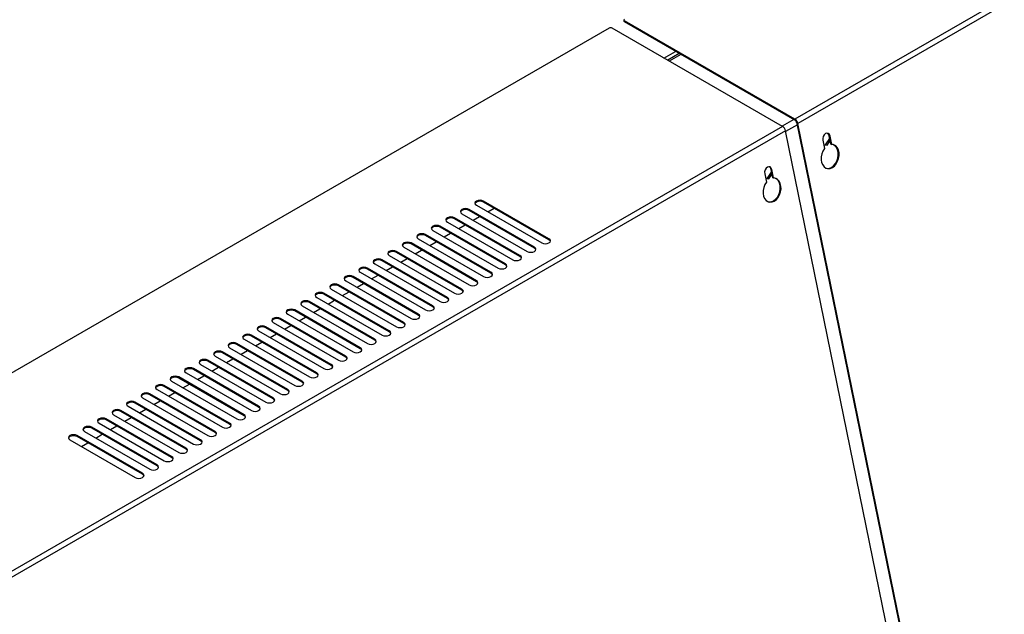
# Model space of a CAD drawing. Units: millimetres. Extents: x 5 to 415, y 0 to 297.
# Drawn here: x 300 to 309, y 135 to 141 of the extents above; entities that cross this region are included whole.
import ezdxf

# ---------------------------------------------------------------- set-up
doc = ezdxf.new("R2010")
doc.units = ezdxf.units.MM

msp = doc.modelspace()

# ---------------------------------------------------------------- linework, layer by layer
at = {"color": 0, "linetype": 'Continuous', "lineweight": 25}
for p, q in [((315.497, 144.7249), (307.2946, 139.9897)), ((315.5257, 144.6829), (307.3233, 139.9478)), ((305.6286, 140.9563), (305.6286, 140.9465)), ((305.6344, 140.9481), (305.6344, 140.9383)), ((307.2946, 139.9897), (305.6344, 140.9481)), ((307.2946, 139.9799), (305.6344, 140.9383)), ((305.4845, 140.8779), (297.3104, 136.1591)), ((307.1729, 139.9195), (305.5128, 140.8779)), ((306.0182, 140.5861), (306.1313, 140.6515)), ((306.1677, 140.6305), (306.0545, 140.5652)), ((306.1823, 140.622), (306.0692, 140.5567)), ((307.2837, 139.9862), (307.1706, 139.9209)), ((307.2946, 139.9799), (307.2946, 139.9897)), ((307.1729, 139.9195), (298.9705, 135.1844)), ((307.2016, 139.8776), (298.9992, 135.1424)), ((308.6699, 132.7021), (307.2016, 139.8776)), ((307.3179, 139.9362), (307.2032, 139.87)), ((307.3233, 139.9478), (307.3151, 139.95)), ((308.7834, 132.7745), (307.3151, 139.95)), ((308.7916, 132.7723), (307.3233, 139.9478)), ((307.5654, 139.7846), (307.582, 139.7033)), ((307.5932, 139.7407), (307.6331, 139.802)), ((307.6069, 139.737), (307.637, 139.7833)), ((307.6279, 139.8276), (307.6361, 139.8254)), ((307.6445, 139.7463), (307.6279, 139.8276)), ((307.6527, 139.7441), (307.6361, 139.8254)), ((307.5738, 139.7433), (307.5932, 139.7407)), ((307.5742, 139.7414), (307.6069, 139.737)), ((307.5932, 139.7407), (307.6069, 139.737)), ((307.6445, 139.7463), (307.6527, 139.7441)), ((307.0622, 139.5011), (307.0704, 139.4989)), ((307.0788, 139.4197), (307.0622, 139.5011)), ((307.087, 139.4175), (307.0704, 139.4989)), ((306.9997, 139.458), (307.0163, 139.3767)), ((307.0081, 139.4167), (307.0275, 139.4141)), ((307.0085, 139.4148), (307.0412, 139.4105)), ((307.0275, 139.4141), (307.0674, 139.4755)), ((307.0275, 139.4141), (307.0412, 139.4105)), ((307.0412, 139.4105), (307.0713, 139.4567)), ((307.0788, 139.4197), (307.087, 139.4175)), ((304.7562, 138.743), (304.1198, 139.1104)), ((304.1198, 139.1006), (304.1198, 139.1104)), ((304.1905, 139.1512), (304.8269, 138.7838)), ((304.8976, 138.8246), (304.2612, 139.192)), ((304.2612, 139.1822), (304.2612, 139.192)), ((304.8976, 138.8148), (304.2612, 139.1822)), ((304.3014, 139.0872), (304.3636, 139.1231)), ((304.6148, 138.6614), (303.9784, 139.0287)), ((303.9784, 139.0189), (303.9784, 139.0287)), ((304.6148, 138.6516), (303.9784, 139.0189)), ((304.0491, 139.0696), (304.6855, 138.7022)), ((304.7562, 138.7332), (304.1198, 139.1006)), ((304.16, 139.0055), (304.2222, 139.0415)), ((304.4734, 138.5797), (303.837, 138.9471)), ((303.837, 138.9373), (303.837, 138.9471)), ((304.4734, 138.5699), (303.837, 138.9373)), ((303.9077, 138.9879), (304.5441, 138.6205)), ((304.0186, 138.9239), (304.0808, 138.9598)), ((303.6248, 138.8246), (304.2612, 138.4572)), ((304.332, 138.4981), (303.6956, 138.8655)), ((303.6956, 138.8557), (303.6956, 138.8655)), ((304.332, 138.4883), (303.6956, 138.8557)), ((303.7663, 138.9063), (304.4027, 138.5389)), ((303.8772, 138.8423), (303.9394, 138.8782)), ((304.8976, 138.8148), (304.8976, 138.8246)), ((303.4834, 138.743), (304.1198, 138.3756)), ((304.1905, 138.4164), (303.5541, 138.7838)), ((303.5541, 138.774), (303.5541, 138.7838)), ((304.1905, 138.4066), (303.5541, 138.774)), ((303.7357, 138.7606), (303.798, 138.7965)), ((304.7562, 138.7332), (304.7562, 138.743)), ((303.342, 138.6614), (303.9784, 138.294)), ((304.0491, 138.3348), (303.4127, 138.7022)), ((303.4127, 138.6924), (303.4127, 138.7022)), ((304.0491, 138.325), (303.4127, 138.6924)), ((303.4529, 138.5973), (303.5151, 138.6333)), ((303.5943, 138.679), (303.6565, 138.7149)), ((304.6148, 138.6516), (304.6148, 138.6614)), ((303.7663, 138.1715), (303.1299, 138.5389)), ((303.1299, 138.5291), (303.1299, 138.5389)), ((303.2006, 138.5797), (303.837, 138.2123)), ((303.9077, 138.2531), (303.2713, 138.6205)), ((303.2713, 138.6107), (303.2713, 138.6205)), ((303.9077, 138.2433), (303.2713, 138.6107)), ((303.3115, 138.5157), (303.3737, 138.5516)), ((304.4734, 138.5699), (304.4734, 138.5797)), ((303.6248, 138.0899), (302.9884, 138.4572)), ((302.9884, 138.4475), (302.9884, 138.4572)), ((303.6248, 138.0801), (302.9884, 138.4475)), ((303.0592, 138.4981), (303.6956, 138.1307)), ((303.7663, 138.1617), (303.1299, 138.5291)), ((303.1701, 138.4341), (303.2323, 138.47)), ((304.332, 138.4883), (304.332, 138.4981)), ((303.4834, 138.0082), (302.847, 138.3756)), ((302.847, 138.3658), (302.847, 138.3756)), ((303.4834, 137.9984), (302.847, 138.3658)), ((302.9177, 138.4164), (303.5541, 138.049)), ((303.0286, 138.3524), (303.0909, 138.3883)), ((304.1905, 138.4066), (304.1905, 138.4164)), ((302.6349, 138.2531), (303.2713, 137.8858)), ((303.342, 137.9266), (302.7056, 138.294)), ((302.7056, 138.2842), (302.7056, 138.294)), ((303.342, 137.9168), (302.7056, 138.2842)), ((302.7763, 138.3348), (303.4127, 137.9674)), ((302.8872, 138.2708), (302.9494, 138.3067)), ((303.9077, 138.2433), (303.9077, 138.2531)), ((304.0491, 138.325), (304.0491, 138.3348)), ((302.4935, 138.1715), (303.1299, 137.8041)), ((303.2006, 137.8449), (302.5642, 138.2123)), ((302.5642, 138.2025), (302.5642, 138.2123)), ((303.2006, 137.8351), (302.5642, 138.2025)), ((302.7458, 138.1891), (302.808, 138.225)), ((303.7663, 138.1617), (303.7663, 138.1715)), ((302.3521, 138.0899), (302.9884, 137.7225)), ((303.0592, 137.7633), (302.4228, 138.1307)), ((302.4228, 138.1209), (302.4228, 138.1307)), ((303.0592, 137.7535), (302.4228, 138.1209)), ((302.4629, 138.0258), (302.5252, 138.0618)), ((302.6044, 138.1075), (302.6666, 138.1434)), ((303.6248, 138.0801), (303.6248, 138.0899)), ((302.7763, 137.6), (302.1399, 137.9674)), ((302.1399, 137.9576), (302.1399, 137.9674)), ((302.7763, 137.5902), (302.1399, 137.9576)), ((302.2106, 138.0082), (302.847, 137.6408)), ((302.9177, 137.6817), (302.2813, 138.049)), ((302.2813, 138.0392), (302.2813, 138.049)), ((302.9177, 137.6719), (302.2813, 138.0392)), ((302.3215, 137.9442), (302.3837, 137.9801)), ((303.4834, 137.9984), (303.4834, 138.0082)), ((302.6349, 137.5184), (301.9985, 137.8858)), ((301.9985, 137.876), (301.9985, 137.8858)), ((302.6349, 137.5086), (301.9985, 137.876)), ((302.0692, 137.9266), (302.7056, 137.5592)), ((302.1801, 137.8626), (302.2423, 137.8985)), ((303.342, 137.9168), (303.342, 137.9266)), ((302.4935, 137.4367), (301.8571, 137.8041)), ((301.8571, 137.7943), (301.8571, 137.8041)), ((302.4935, 137.4269), (301.8571, 137.7943)), ((301.9278, 137.8449), (302.5642, 137.4776)), ((302.0387, 137.7809), (302.1009, 137.8168)), ((303.2006, 137.8351), (303.2006, 137.8449)), ((301.6449, 137.6817), (302.2813, 137.3143)), ((302.3521, 137.3551), (301.7157, 137.7225)), ((301.7157, 137.7127), (301.7157, 137.7225)), ((302.3521, 137.3453), (301.7157, 137.7127)), ((301.7864, 137.7633), (302.4228, 137.3959)), ((301.8973, 137.6993), (301.9595, 137.7352)), ((302.9177, 137.6719), (302.9177, 137.6817)), ((303.0592, 137.7535), (303.0592, 137.7633)), ((301.5035, 137.6), (302.1399, 137.2326)), ((302.2106, 137.2735), (301.5742, 137.6408)), ((301.5742, 137.631), (301.5742, 137.6408)), ((302.2106, 137.2637), (301.5742, 137.631)), ((301.7558, 137.6176), (301.8181, 137.6536)), ((302.7763, 137.5902), (302.7763, 137.6)), ((301.9278, 137.1102), (301.2914, 137.4776)), ((301.2914, 137.4678), (301.2914, 137.4776)), ((301.3621, 137.5184), (301.9985, 137.151)), ((302.0692, 137.1918), (301.4328, 137.5592)), ((301.4328, 137.5494), (301.4328, 137.5592)), ((302.0692, 137.182), (301.4328, 137.5494)), ((301.473, 137.4544), (301.5352, 137.4903)), ((301.6144, 137.536), (301.6766, 137.5719)), ((302.6349, 137.5086), (302.6349, 137.5184)), ((301.7864, 137.0285), (301.15, 137.3959)), ((301.15, 137.3861), (301.15, 137.3959)), ((301.7864, 137.0187), (301.15, 137.3861)), ((301.2207, 137.4367), (301.8571, 137.0694)), ((301.9278, 137.1004), (301.2914, 137.4678)), ((301.3316, 137.3727), (301.3938, 137.4086)), ((302.4935, 137.4269), (302.4935, 137.4367)), ((301.6449, 136.9469), (301.0085, 137.3143)), ((301.0085, 137.3045), (301.0085, 137.3143)), ((301.6449, 136.9371), (301.0085, 137.3045)), ((301.0793, 137.3551), (301.7157, 136.9877)), ((301.1902, 137.2911), (301.2524, 137.327)), ((302.3521, 137.3453), (302.3521, 137.3551)), ((300.7964, 137.1918), (301.4328, 136.8244)), ((301.5035, 136.8653), (300.8671, 137.2326)), ((300.8671, 137.2228), (300.8671, 137.2326)), ((301.5035, 136.8555), (300.8671, 137.2228)), ((300.9378, 137.2735), (301.5742, 136.9061)), ((301.0487, 137.2094), (301.111, 137.2454)), ((302.0692, 137.182), (302.0692, 137.1918)), ((302.2106, 137.2637), (302.2106, 137.2735)), ((300.655, 137.1102), (301.2914, 136.7428)), ((301.3621, 136.7836), (300.7257, 137.151)), ((300.7257, 137.1412), (300.7257, 137.151)), ((301.3621, 136.7738), (300.7257, 137.1412)), ((300.9073, 137.1278), (300.9695, 137.1637)), ((301.9278, 137.1004), (301.9278, 137.1102)), ((300.5136, 137.0285), (301.15, 136.6612)), ((301.2207, 136.702), (300.5843, 137.0694)), ((300.5843, 137.0596), (300.5843, 137.0694)), ((301.2207, 136.6922), (300.5843, 137.0596)), ((300.6245, 136.9645), (300.6867, 137.0004)), ((300.7659, 137.0462), (300.8281, 137.0821)), ((301.7864, 137.0187), (301.7864, 137.0285)), ((300.9378, 136.5387), (300.3014, 136.9061)), ((300.3014, 136.8963), (300.3014, 136.9061)), ((300.3722, 136.9469), (301.0085, 136.5795)), ((301.0793, 136.6203), (300.4429, 136.9877)), ((300.4429, 136.9779), (300.4429, 136.9877)), ((301.0793, 136.6105), (300.4429, 136.9779)), ((300.483, 136.8829), (300.5453, 136.9188)), ((301.6449, 136.9371), (301.6449, 136.9469)), ((300.2307, 136.8653), (300.8671, 136.4979)), ((300.9378, 136.5289), (300.3014, 136.8963)), ((300.3416, 136.8012), (300.4039, 136.8372)), ((301.5035, 136.8555), (301.5035, 136.8653)), ((301.3621, 136.7738), (301.3621, 136.7836)), ((301.0793, 136.6105), (301.0793, 136.6203)), ((301.2207, 136.6922), (301.2207, 136.702)), ((300.9378, 136.5289), (300.9378, 136.5387))]:
    msp.add_line(p, q, dxfattribs=at)
at = {"color": 0, "linetype": 'Continuous', "lineweight": 25, "flags": 128}
for points in [[(307.6361, 139.8254), (307.6299, 139.841), (307.6193, 139.8511), (307.6058, 139.8541), (307.5916, 139.8497), (307.5787, 139.8385), (307.5693, 139.8222), (307.5646, 139.8033), (307.5654, 139.7846)], [(307.582, 139.7033), (307.5671, 139.6792), (307.5564, 139.6519), (307.5506, 139.623), (307.5501, 139.5943), (307.5548, 139.5675), (307.5646, 139.5443), (307.5787, 139.5261), (307.5964, 139.5138), (307.6165, 139.5084), (307.6379, 139.5101), (307.6593, 139.5188), (307.6793, 139.534), (307.6968, 139.5548), (307.7107, 139.5799), (307.7202, 139.6077), (307.7247, 139.6367), (307.7238, 139.6651), (307.7178, 139.6911), (307.7069, 139.7132), (307.6917, 139.73), (307.6733, 139.7405), (307.6527, 139.7441)], [(307.5981, 139.5124), (307.6083, 139.5106), (307.6297, 139.5123), (307.6511, 139.521), (307.6711, 139.5362), (307.6886, 139.557), (307.7025, 139.5821), (307.712, 139.6099), (307.7165, 139.6389), (307.7156, 139.6673), (307.7096, 139.6933), (307.6987, 139.7154), (307.6835, 139.7322), (307.6651, 139.7427), (307.6602, 139.7442)], [(307.0704, 139.4989), (307.0642, 139.5144), (307.0536, 139.5245), (307.0401, 139.5276), (307.0259, 139.5232), (307.0131, 139.512), (307.0036, 139.4956), (306.9989, 139.4767), (306.9997, 139.458)], [(307.0163, 139.3767), (307.0014, 139.3526), (306.9907, 139.3253), (306.985, 139.2964), (306.9844, 139.2677), (306.9892, 139.241), (306.9989, 139.2178), (307.013, 139.1995), (307.0307, 139.1873), (307.0508, 139.1818), (307.0722, 139.1835), (307.0936, 139.1922), (307.1136, 139.2074), (307.1311, 139.2282), (307.1451, 139.2533), (307.1545, 139.2812), (307.159, 139.3102), (307.1581, 139.3385), (307.1521, 139.3645), (307.1412, 139.3866), (307.126, 139.4034), (307.1076, 139.4139), (307.087, 139.4175)], [(307.0324, 139.1859), (307.0426, 139.184), (307.064, 139.1857), (307.0854, 139.1944), (307.1055, 139.2096), (307.123, 139.2304), (307.1369, 139.2555), (307.1463, 139.2834), (307.1508, 139.3124), (307.15, 139.3407), (307.1439, 139.3667), (307.133, 139.3888), (307.1178, 139.4056), (307.0994, 139.4161), (307.0945, 139.4177)], [(304.1198, 139.1104), (304.1036, 139.1166), (304.0845, 139.1188), (304.0653, 139.1166), (304.0491, 139.1104), (304.0383, 139.101), (304.0345, 139.09), (304.0383, 139.0789), (304.0491, 139.0696)], [(304.1198, 139.1006), (304.1036, 139.1068), (304.0845, 139.109), (304.0653, 139.1068), (304.0491, 139.1006), (304.0383, 139.0912), (304.0352, 139.0851)], [(304.2612, 139.192), (304.245, 139.1983), (304.2259, 139.2005), (304.2067, 139.1983), (304.1905, 139.192), (304.1797, 139.1827), (304.1759, 139.1716), (304.1797, 139.1606), (304.1905, 139.1512)], [(304.2612, 139.1822), (304.245, 139.1885), (304.2259, 139.1907), (304.2067, 139.1885), (304.1905, 139.1822), (304.1797, 139.1729), (304.1766, 139.1667)], [(303.9784, 139.0287), (303.9622, 139.035), (303.943, 139.0372), (303.9239, 139.035), (303.9077, 139.0287), (303.8968, 139.0194), (303.893, 139.0083), (303.8968, 138.9973), (303.9077, 138.9879)], [(303.9784, 139.0189), (303.9622, 139.0252), (303.943, 139.0274), (303.9239, 139.0252), (303.9077, 139.0189), (303.8968, 139.0096), (303.8938, 139.0034)], [(303.837, 138.9471), (303.8208, 138.9534), (303.8016, 138.9555), (303.7825, 138.9534), (303.7663, 138.9471), (303.7554, 138.9377), (303.7516, 138.9267), (303.7554, 138.9156), (303.7663, 138.9063)], [(303.837, 138.9373), (303.8208, 138.9436), (303.8016, 138.9458), (303.7825, 138.9436), (303.7663, 138.9373), (303.7554, 138.9279), (303.7523, 138.9218)], [(303.6956, 138.8655), (303.6793, 138.8717), (303.6602, 138.8739), (303.6411, 138.8717), (303.6248, 138.8655), (303.614, 138.8561), (303.6102, 138.845), (303.614, 138.834), (303.6248, 138.8246)], [(303.6956, 138.8557), (303.6793, 138.8619), (303.6602, 138.8641), (303.6411, 138.8619), (303.6248, 138.8557), (303.614, 138.8463), (303.6109, 138.8401)], [(304.8269, 138.7838), (304.8431, 138.7776), (304.8623, 138.7754), (304.8814, 138.7776), (304.8976, 138.7838), (304.9085, 138.7932), (304.9123, 138.8042), (304.9085, 138.8153), (304.8976, 138.8246)], [(303.5541, 138.7838), (303.5379, 138.7901), (303.5188, 138.7923), (303.4996, 138.7901), (303.4834, 138.7838), (303.4726, 138.7744), (303.4688, 138.7634), (303.4726, 138.7524), (303.4834, 138.743)], [(303.5541, 138.774), (303.5379, 138.7803), (303.5188, 138.7825), (303.4996, 138.7803), (303.4834, 138.774), (303.4726, 138.7647), (303.4695, 138.7585)], [(304.6855, 138.7022), (304.7017, 138.6959), (304.7209, 138.6937), (304.74, 138.6959), (304.7562, 138.7022), (304.7671, 138.7115), (304.7709, 138.7226), (304.7671, 138.7336), (304.7562, 138.743)], [(304.7701, 138.7177), (304.7671, 138.7238), (304.7562, 138.7332)], [(304.9116, 138.7993), (304.9085, 138.8055), (304.8976, 138.8148)], [(303.2713, 138.6205), (303.2551, 138.6268), (303.2359, 138.629), (303.2168, 138.6268), (303.2006, 138.6205), (303.1897, 138.6112), (303.1859, 138.6001), (303.1897, 138.5891), (303.2006, 138.5797)], [(303.4127, 138.7022), (303.3965, 138.7084), (303.3774, 138.7106), (303.3582, 138.7084), (303.342, 138.7022), (303.3312, 138.6928), (303.3274, 138.6818), (303.3312, 138.6707), (303.342, 138.6614)], [(303.4127, 138.6924), (303.3965, 138.6986), (303.3774, 138.7008), (303.3582, 138.6986), (303.342, 138.6924), (303.3312, 138.683), (303.3281, 138.6769)], [(304.5441, 138.6205), (304.5603, 138.6143), (304.5794, 138.6121), (304.5986, 138.6143), (304.6148, 138.6205), (304.6256, 138.6299), (304.6294, 138.6409), (304.6256, 138.652), (304.6148, 138.6614)], [(304.6287, 138.636), (304.6256, 138.6422), (304.6148, 138.6516)], [(303.1299, 138.5389), (303.1136, 138.5451), (303.0945, 138.5473), (303.0754, 138.5451), (303.0592, 138.5389), (303.0483, 138.5295), (303.0445, 138.5185), (303.0483, 138.5074), (303.0592, 138.4981)], [(303.1299, 138.5291), (303.1136, 138.5353), (303.0945, 138.5375), (303.0754, 138.5353), (303.0592, 138.5291), (303.0483, 138.5197), (303.0452, 138.5136)], [(303.2713, 138.6107), (303.2551, 138.617), (303.2359, 138.6192), (303.2168, 138.617), (303.2006, 138.6107), (303.1897, 138.6014), (303.1867, 138.5952)], [(304.4027, 138.5389), (304.4189, 138.5326), (304.438, 138.5304), (304.4572, 138.5326), (304.4734, 138.5389), (304.4842, 138.5483), (304.488, 138.5593), (304.4842, 138.5703), (304.4734, 138.5797)], [(304.4873, 138.5544), (304.4842, 138.5605), (304.4734, 138.5699)], [(302.9884, 138.4572), (302.9722, 138.4635), (302.9531, 138.4657), (302.934, 138.4635), (302.9177, 138.4572), (302.9069, 138.4479), (302.9031, 138.4368), (302.9069, 138.4258), (302.9177, 138.4164)], [(302.9884, 138.4475), (302.9722, 138.4537), (302.9531, 138.4559), (302.934, 138.4537), (302.9177, 138.4475), (302.9069, 138.4381), (302.9038, 138.4319)], [(304.2612, 138.4572), (304.2775, 138.451), (304.2966, 138.4488), (304.3157, 138.451), (304.332, 138.4572), (304.3428, 138.4666), (304.3466, 138.4777), (304.3428, 138.4887), (304.332, 138.4981)], [(304.3459, 138.4728), (304.3428, 138.4789), (304.332, 138.4883)], [(302.847, 138.3756), (302.8308, 138.3819), (302.8117, 138.3841), (302.7925, 138.3819), (302.7763, 138.3756), (302.7655, 138.3662), (302.7617, 138.3552), (302.7655, 138.3442), (302.7763, 138.3348)], [(302.847, 138.3658), (302.8308, 138.3721), (302.8117, 138.3743), (302.7925, 138.3721), (302.7763, 138.3658), (302.7655, 138.3564), (302.7624, 138.3503)], [(304.1198, 138.3756), (304.136, 138.3694), (304.1552, 138.3672), (304.1743, 138.3694), (304.1905, 138.3756), (304.2014, 138.385), (304.2052, 138.396), (304.2014, 138.4071), (304.1905, 138.4164)], [(304.2044, 138.3911), (304.2014, 138.3973), (304.1905, 138.4066)], [(302.7056, 138.294), (302.6894, 138.3002), (302.6702, 138.3024), (302.6511, 138.3002), (302.6349, 138.294), (302.6241, 138.2846), (302.6202, 138.2736), (302.6241, 138.2625), (302.6349, 138.2531)], [(302.7056, 138.2842), (302.6894, 138.2904), (302.6702, 138.2926), (302.6511, 138.2904), (302.6349, 138.2842), (302.6241, 138.2748), (302.621, 138.2687)], [(303.837, 138.2123), (303.8532, 138.2061), (303.8723, 138.2039), (303.8915, 138.2061), (303.9077, 138.2123), (303.9185, 138.2217), (303.9223, 138.2327), (303.9185, 138.2438), (303.9077, 138.2531)], [(303.9784, 138.294), (303.9946, 138.2877), (304.0138, 138.2855), (304.0329, 138.2877), (304.0491, 138.294), (304.0599, 138.3033), (304.0638, 138.3144), (304.0599, 138.3254), (304.0491, 138.3348)], [(304.063, 138.3095), (304.0599, 138.3156), (304.0491, 138.325)], [(302.5642, 138.2123), (302.548, 138.2186), (302.5288, 138.2208), (302.5097, 138.2186), (302.4935, 138.2123), (302.4826, 138.203), (302.4788, 138.1919), (302.4826, 138.1809), (302.4935, 138.1715)], [(302.5642, 138.2025), (302.548, 138.2088), (302.5288, 138.211), (302.5097, 138.2088), (302.4935, 138.2025), (302.4826, 138.1932), (302.4796, 138.187)], [(303.6956, 138.1307), (303.7118, 138.1244), (303.7309, 138.1222), (303.75, 138.1244), (303.7663, 138.1307), (303.7771, 138.1401), (303.7809, 138.1511), (303.7771, 138.1621), (303.7663, 138.1715)], [(303.7802, 138.1462), (303.7771, 138.1523), (303.7663, 138.1617)], [(303.9216, 138.2278), (303.9185, 138.234), (303.9077, 138.2433)], [(302.2813, 138.049), (302.2651, 138.0553), (302.246, 138.0575), (302.2269, 138.0553), (302.2106, 138.049), (302.1998, 138.0397), (302.196, 138.0286), (302.1998, 138.0176), (302.2106, 138.0082)], [(302.4228, 138.1307), (302.4065, 138.1369), (302.3874, 138.1391), (302.3683, 138.1369), (302.3521, 138.1307), (302.3412, 138.1213), (302.3374, 138.1103), (302.3412, 138.0992), (302.3521, 138.0899)], [(302.4228, 138.1209), (302.4065, 138.1271), (302.3874, 138.1293), (302.3683, 138.1271), (302.3521, 138.1209), (302.3412, 138.1115), (302.3381, 138.1054)], [(303.5541, 138.049), (303.5704, 138.0428), (303.5895, 138.0406), (303.6086, 138.0428), (303.6248, 138.049), (303.6357, 138.0584), (303.6395, 138.0695), (303.6357, 138.0805), (303.6248, 138.0899)], [(303.6388, 138.0646), (303.6357, 138.0707), (303.6248, 138.0801)], [(302.1399, 137.9674), (302.1237, 137.9737), (302.1046, 137.9759), (302.0854, 137.9737), (302.0692, 137.9674), (302.0584, 137.958), (302.0546, 137.947), (302.0584, 137.9359), (302.0692, 137.9266)], [(302.1399, 137.9576), (302.1237, 137.9639), (302.1046, 137.9661), (302.0854, 137.9639), (302.0692, 137.9576), (302.0584, 137.9482), (302.0553, 137.9421)], [(302.2813, 138.0392), (302.2651, 138.0455), (302.246, 138.0477), (302.2269, 138.0455), (302.2106, 138.0392), (302.1998, 138.0299), (302.1967, 138.0237)], [(303.4127, 137.9674), (303.4289, 137.9611), (303.4481, 137.959), (303.4672, 137.9611), (303.4834, 137.9674), (303.4943, 137.9768), (303.4981, 137.9878), (303.4943, 137.9989), (303.4834, 138.0082)], [(303.4973, 137.9829), (303.4943, 137.9891), (303.4834, 137.9984)], [(301.9985, 137.8858), (301.9823, 137.892), (301.9631, 137.8942), (301.944, 137.892), (301.9278, 137.8858), (301.9169, 137.8764), (301.9131, 137.8654), (301.9169, 137.8543), (301.9278, 137.8449)], [(301.9985, 137.876), (301.9823, 137.8822), (301.9631, 137.8844), (301.944, 137.8822), (301.9278, 137.876), (301.9169, 137.8666), (301.9139, 137.8605)], [(303.2713, 137.8858), (303.2875, 137.8795), (303.3066, 137.8773), (303.3258, 137.8795), (303.342, 137.8858), (303.3528, 137.8951), (303.3566, 137.9062), (303.3528, 137.9172), (303.342, 137.9266)], [(303.3559, 137.9013), (303.3528, 137.9074), (303.342, 137.9168)], [(301.8571, 137.8041), (301.8409, 137.8104), (301.8217, 137.8126), (301.8026, 137.8104), (301.7864, 137.8041), (301.7755, 137.7948), (301.7717, 137.7837), (301.7755, 137.7727), (301.7864, 137.7633)], [(301.8571, 137.7943), (301.8409, 137.8006), (301.8217, 137.8028), (301.8026, 137.8006), (301.7864, 137.7943), (301.7755, 137.785), (301.7724, 137.7788)], [(303.1299, 137.8041), (303.1461, 137.7979), (303.1652, 137.7957), (303.1844, 137.7979), (303.2006, 137.8041), (303.2114, 137.8135), (303.2152, 137.8245), (303.2114, 137.8356), (303.2006, 137.8449)], [(303.2145, 137.8196), (303.2114, 137.8258), (303.2006, 137.8351)], [(301.7157, 137.7225), (301.6994, 137.7287), (301.6803, 137.7309), (301.6612, 137.7287), (301.6449, 137.7225), (301.6341, 137.7131), (301.6303, 137.7021), (301.6341, 137.691), (301.6449, 137.6817)], [(301.7157, 137.7127), (301.6994, 137.7189), (301.6803, 137.7211), (301.6612, 137.7189), (301.6449, 137.7127), (301.6341, 137.7033), (301.631, 137.6972)], [(302.847, 137.6408), (302.8632, 137.6346), (302.8824, 137.6324), (302.9015, 137.6346), (302.9177, 137.6408), (302.9286, 137.6502), (302.9324, 137.6613), (302.9286, 137.6723), (302.9177, 137.6817)], [(302.9317, 137.6564), (302.9286, 137.6625), (302.9177, 137.6719)], [(302.9884, 137.7225), (303.0047, 137.7162), (303.0238, 137.714), (303.0429, 137.7162), (303.0592, 137.7225), (303.07, 137.7318), (303.0738, 137.7429), (303.07, 137.7539), (303.0592, 137.7633)], [(303.0731, 137.738), (303.07, 137.7441), (303.0592, 137.7535)], [(301.5742, 137.6408), (301.558, 137.6471), (301.5389, 137.6493), (301.5197, 137.6471), (301.5035, 137.6408), (301.4927, 137.6315), (301.4889, 137.6204), (301.4927, 137.6094), (301.5035, 137.6)], [(301.5742, 137.631), (301.558, 137.6373), (301.5389, 137.6395), (301.5197, 137.6373), (301.5035, 137.631), (301.4927, 137.6217), (301.4896, 137.6155)], [(302.7056, 137.5592), (302.7218, 137.5529), (302.741, 137.5507), (302.7601, 137.5529), (302.7763, 137.5592), (302.7872, 137.5686), (302.791, 137.5796), (302.7872, 137.5907), (302.7763, 137.6)], [(302.7902, 137.5747), (302.7872, 137.5809), (302.7763, 137.5902)], [(301.2914, 137.4776), (301.2752, 137.4838), (301.256, 137.486), (301.2369, 137.4838), (301.2207, 137.4776), (301.2098, 137.4682), (301.206, 137.4571), (301.2098, 137.4461), (301.2207, 137.4367)], [(301.4328, 137.5592), (301.4166, 137.5655), (301.3975, 137.5677), (301.3783, 137.5655), (301.3621, 137.5592), (301.3513, 137.5498), (301.3475, 137.5388), (301.3513, 137.5277), (301.3621, 137.5184)], [(301.4328, 137.5494), (301.4166, 137.5557), (301.3975, 137.5579), (301.3783, 137.5557), (301.3621, 137.5494), (301.3513, 137.54), (301.3482, 137.5339)], [(302.5642, 137.4776), (302.5804, 137.4713), (302.5995, 137.4691), (302.6187, 137.4713), (302.6349, 137.4776), (302.6457, 137.4869), (302.6495, 137.498), (302.6457, 137.509), (302.6349, 137.5184)], [(302.6488, 137.4931), (302.6457, 137.4992), (302.6349, 137.5086)], [(301.15, 137.3959), (301.1337, 137.4022), (301.1146, 137.4044), (301.0955, 137.4022), (301.0793, 137.3959), (301.0684, 137.3866), (301.0646, 137.3755), (301.0684, 137.3645), (301.0793, 137.3551)], [(301.15, 137.3861), (301.1337, 137.3924), (301.1146, 137.3946), (301.0955, 137.3924), (301.0793, 137.3861), (301.0684, 137.3768), (301.0653, 137.3706)], [(301.2914, 137.4678), (301.2752, 137.474), (301.256, 137.4762), (301.2369, 137.474), (301.2207, 137.4678), (301.2098, 137.4584), (301.2068, 137.4523)], [(302.4228, 137.3959), (302.439, 137.3897), (302.4581, 137.3875), (302.4773, 137.3897), (302.4935, 137.3959), (302.5043, 137.4053), (302.5081, 137.4163), (302.5043, 137.4274), (302.4935, 137.4367)], [(302.5074, 137.4114), (302.5043, 137.4176), (302.4935, 137.4269)], [(301.0085, 137.3143), (300.9923, 137.3205), (300.9732, 137.3227), (300.9541, 137.3205), (300.9378, 137.3143), (300.927, 137.3049), (300.9232, 137.2939), (300.927, 137.2828), (300.9378, 137.2735)], [(301.0085, 137.3045), (300.9923, 137.3107), (300.9732, 137.3129), (300.9541, 137.3107), (300.9378, 137.3045), (300.927, 137.2951), (300.9239, 137.289)], [(302.2813, 137.3143), (302.2976, 137.308), (302.3167, 137.3058), (302.3358, 137.308), (302.3521, 137.3143), (302.3629, 137.3236), (302.3667, 137.3347), (302.3629, 137.3457), (302.3521, 137.3551)], [(302.366, 137.3298), (302.3629, 137.3359), (302.3521, 137.3453)], [(300.8671, 137.2326), (300.8509, 137.2389), (300.8318, 137.2411), (300.8126, 137.2389), (300.7964, 137.2326), (300.7856, 137.2233), (300.7818, 137.2122), (300.7856, 137.2012), (300.7964, 137.1918)], [(300.8671, 137.2228), (300.8509, 137.2291), (300.8318, 137.2313), (300.8126, 137.2291), (300.7964, 137.2228), (300.7856, 137.2135), (300.7825, 137.2073)], [(301.9985, 137.151), (302.0147, 137.1447), (302.0339, 137.1425), (302.053, 137.1447), (302.0692, 137.151), (302.08, 137.1604), (302.0839, 137.1714), (302.08, 137.1825), (302.0692, 137.1918)], [(302.1399, 137.2326), (302.1561, 137.2264), (302.1753, 137.2242), (302.1944, 137.2264), (302.2106, 137.2326), (302.2215, 137.242), (302.2253, 137.253), (302.2215, 137.2641), (302.2106, 137.2735)], [(302.2245, 137.2481), (302.2215, 137.2543), (302.2106, 137.2637)], [(300.7257, 137.151), (300.7095, 137.1573), (300.6904, 137.1595), (300.6712, 137.1573), (300.655, 137.151), (300.6442, 137.1416), (300.6404, 137.1306), (300.6442, 137.1195), (300.655, 137.1102)], [(300.7257, 137.1412), (300.7095, 137.1475), (300.6904, 137.1497), (300.6712, 137.1475), (300.655, 137.1412), (300.6442, 137.1318), (300.6411, 137.1257)], [(301.8571, 137.0694), (301.8733, 137.0631), (301.8924, 137.0609), (301.9116, 137.0631), (301.9278, 137.0694), (301.9386, 137.0787), (301.9424, 137.0898), (301.9386, 137.1008), (301.9278, 137.1102)], [(301.9417, 137.0849), (301.9386, 137.091), (301.9278, 137.1004)], [(302.0831, 137.1665), (302.08, 137.1727), (302.0692, 137.182)], [(300.5843, 137.0694), (300.5681, 137.0756), (300.5489, 137.0778), (300.5298, 137.0756), (300.5136, 137.0694), (300.5027, 137.06), (300.4989, 137.0489), (300.5027, 137.0379), (300.5136, 137.0285)], [(300.5843, 137.0596), (300.5681, 137.0658), (300.5489, 137.068), (300.5298, 137.0658), (300.5136, 137.0596), (300.5027, 137.0502), (300.4997, 137.044)], [(301.7157, 136.9877), (301.7319, 136.9815), (301.751, 136.9793), (301.7701, 136.9815), (301.7864, 136.9877), (301.7972, 136.9971), (301.801, 137.0081), (301.7972, 137.0192), (301.7864, 137.0285)], [(301.8003, 137.0032), (301.7972, 137.0094), (301.7864, 137.0187)], [(300.3014, 136.9061), (300.2852, 136.9123), (300.2661, 136.9145), (300.247, 136.9123), (300.2307, 136.9061), (300.2199, 136.8967), (300.2161, 136.8857), (300.2199, 136.8746), (300.2307, 136.8653)], [(300.3014, 136.8963), (300.2852, 136.9025), (300.2661, 136.9047), (300.247, 136.9025), (300.2307, 136.8963), (300.2199, 136.8869), (300.2168, 136.8808)], [(300.4429, 136.9877), (300.4266, 136.994), (300.4075, 136.9962), (300.3884, 136.994), (300.3722, 136.9877), (300.3613, 136.9784), (300.3575, 136.9673), (300.3613, 136.9563), (300.3722, 136.9469)], [(300.4429, 136.9779), (300.4266, 136.9842), (300.4075, 136.9864), (300.3884, 136.9842), (300.3722, 136.9779), (300.3613, 136.9686), (300.3582, 136.9624)], [(301.5742, 136.9061), (301.5905, 136.8998), (301.6096, 136.8976), (301.6287, 136.8998), (301.6449, 136.9061), (301.6558, 136.9154), (301.6596, 136.9265), (301.6558, 136.9375), (301.6449, 136.9469)], [(301.6589, 136.9216), (301.6558, 136.9277), (301.6449, 136.9371)], [(301.4328, 136.8244), (301.449, 136.8182), (301.4682, 136.816), (301.4873, 136.8182), (301.5035, 136.8244), (301.5144, 136.8338), (301.5182, 136.8448), (301.5144, 136.8559), (301.5035, 136.8653)], [(301.5174, 136.8399), (301.5144, 136.8461), (301.5035, 136.8555)], [(301.2914, 136.7428), (301.3076, 136.7365), (301.3267, 136.7343), (301.3459, 136.7365), (301.3621, 136.7428), (301.3729, 136.7522), (301.3767, 136.7632), (301.3729, 136.7742), (301.3621, 136.7836)], [(301.376, 136.7583), (301.3729, 136.7645), (301.3621, 136.7738)], [(301.0085, 136.5795), (301.0248, 136.5733), (301.0439, 136.5711), (301.063, 136.5733), (301.0793, 136.5795), (301.0901, 136.5889), (301.0939, 136.5999), (301.0901, 136.611), (301.0793, 136.6203)], [(301.15, 136.6612), (301.1662, 136.6549), (301.1853, 136.6527), (301.2045, 136.6549), (301.2207, 136.6612), (301.2315, 136.6705), (301.2353, 136.6816), (301.2315, 136.6926), (301.2207, 136.702)], [(301.2346, 136.6767), (301.2315, 136.6828), (301.2207, 136.6922)], [(300.8671, 136.4979), (300.8833, 136.4916), (300.9025, 136.4894), (300.9216, 136.4916), (300.9378, 136.4979), (300.9487, 136.5072), (300.9525, 136.5183), (300.9487, 136.5293), (300.9378, 136.5387)], [(300.9518, 136.5134), (300.9487, 136.5195), (300.9378, 136.5289)], [(301.0932, 136.595), (301.0901, 136.6012), (301.0793, 136.6105)]]:
    msp.add_lwpolyline(points, dxfattribs=at)
at = {"color": 0, "linetype": 'Continuous', "lineweight": 25}
for centre, radius, start, end in [((305.6386, 140.9475), 0.0101, 185.70241, 245.61798), ((305.6375, 140.9563), 0.00873, 110.78777, 249.20927), ((305.4987, 140.8506), 0.0307, 62.60715, 117.38989), ((307.2588, 139.9345), 0.0658, 11.62613, 57.06686), ((307.269, 139.9405), 0.047, 11.6293, 57.06209), ((307.1372, 139.8643), 0.0658, 11.62613, 57.06686), ((307.5941, 139.8237), 0.034, 6.61674, 63.09137), ((307.0284, 139.4971), 0.0341, 6.62402, 63.08409)]:
    msp.add_arc(centre, radius, start, end, dxfattribs=at)

doc.saveas('drawing.dxf')
